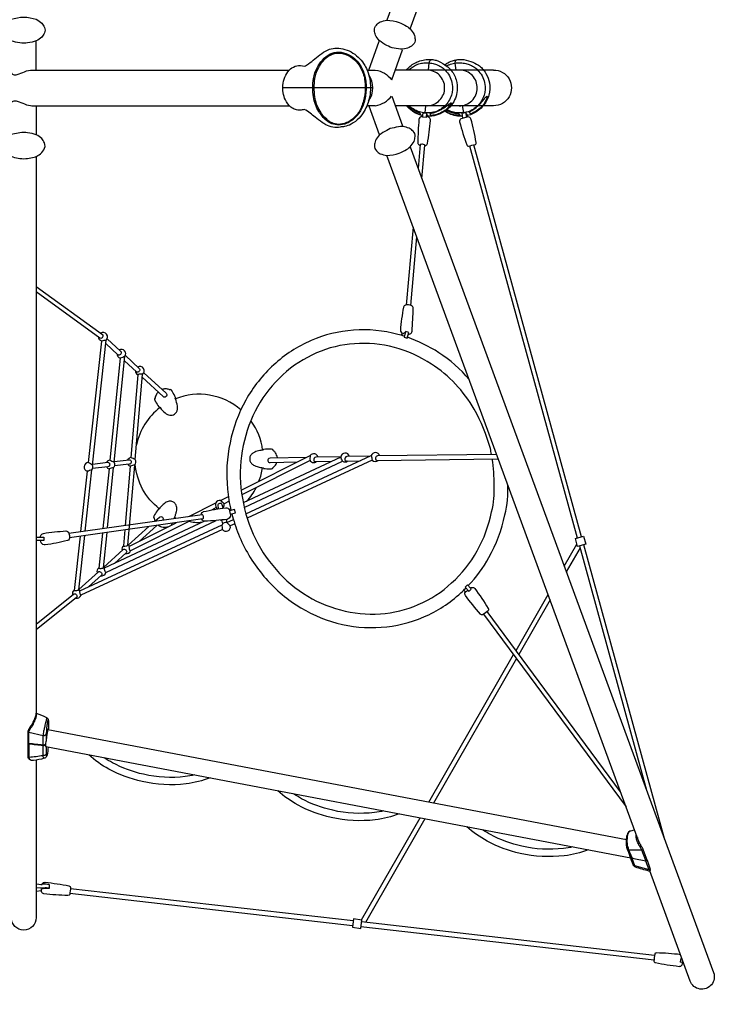
# Model space of a CAD drawing. Extents: x -7326 to 2934, y -5125 to 5794.
# Drawn here: x -1694 to 782, y -3264 to 243 of the extents above; entities that cross this region are included whole.
import ezdxf

# ---------------------------------------------------------------- set-up
doc = ezdxf.new("R2010")
doc.units = 0
doc.header["$LTSCALE"] = 500
doc.header["$MEASUREMENT"] = 0
doc.layers.get('0').update_dxf_attribs({"linetype": 'CONTINUOUS'})
doc.layers.get('Defpoints').update_dxf_attribs({"linetype": 'CONTINUOUS'})
doc.layers.add('PW_DIMS_ASTM', color=30, linetype='CONTINUOUS')
doc.layers.add('PW_SITE', color=7, linetype='CONTINUOUS')
doc.styles.get("Standard").update_dxf_attribs({"font": 'tahoma.ttf', "width": 0.9})
doc.dimstyles.new('PW_Metric', dxfattribs={"dimtxt": 175, "dimasz": 120, "dimexe": 50, "dimexo": 100, "dimgap": 80, "dimtad": 0, "dimtih": 1, "dimtoh": 1, "dimlfac": 0.001, "dimrnd": 0.01, "dimzin": 0, "dimtxsty": 'Standard', "dimblk": 'DOT', "dimcen": 0.09, "dimse1": 1, "dimse2": 1, "dimadec": 0, "dimazin": 0, "dimtfac": 1, "dimtofl": 0, "dimtmove": 0, "dimatfit": 3, "dimfxl": 1, "dimtolj": 1, "dimtzin": 0, "dimarcsym": 0})

# ---------------------------------------------------------------- blocks, each defined once
blk = doc.blocks.new('_Dot')
at = {"color": 0, "linetype": 'ByBlock', "lineweight": -2}
blk.add_line((-0.5, 0), (-1, 0), dxfattribs=at)
at = {"color": 0, "linetype": 'ByBlock', "const_width": 0.5}
blk.add_lwpolyline([(-0.25, 0, 1), (0.25, 0, 1)], format="xyb", close=True, dxfattribs=at)
blk = doc.blocks.new('*D11')
at = {"layer": 'Defpoints', "color": 0, "transparency": 16777216}
for p in [(-1499.6, 5069.6), (-6930.7, -5065), (-1499.6, -5065)]:
    blk.add_point(p, dxfattribs=at)
at = {"layer": 'PW_DIMS_ASTM', "color": 0, "lineweight": -2, "transparency": 16777216}
for p, q in [((-6930.7, 4949.6), (-6930.7, 193.4)), ((-6930.7, -4945), (-6930.7, -188.8))]:
    blk.add_line(p, q, dxfattribs=at)
at = {"layer": 'PW_DIMS_ASTM', "color": 0, "lineweight": -2, "transparency": 16777216, "xscale": 120, "yscale": 120, "zscale": 120}
for p, rotation in [((-6930.7, 5069.6), 90), ((-6930.7, -5065), 270)]:
    blk.add_blockref('_Dot', p, dxfattribs=dict(at, rotation=rotation))
at = {"layer": 'PW_DIMS_ASTM', "color": 0, "transparency": 16777216, "insert": (-6930.7, 2.3), "char_height": 175, "attachment_point": 5}
blk.add_mtext('\\A1;10,13M', dxfattribs=at)

msp = doc.modelspace()

# ---------------------------------------------------------------- linework, layer by layer
at = {"layer": 'PW_SITE', "linetype": 'Continuous'}
for p, q in [((-1634.862, 63.5, 0.104), (-1634.862, 165.537, 0.104)), ((-449.935, 63.629, 0.104), (-412.53, 166.401, 0.104)), ((-367.843, 29.069, 0.104), (-329.025, 135.721, 0.104)), ((-456.043, 63.629, 0.104), (-426.515, 63.629, 0.104)), ((-435.366, 0.002, 0.104), (-756.103, 0.002, 0.104)), ((-367.843, -29.069, 0.104), (-329.025, -135.721, 0.104)), ((-1634.862, -63.5, 0.104), (-1634.862, -165.537, 0.104)), ((-456.043, -63.371, 0.104), (-426.515, -63.371, 0.104)), ((-449.935, -63.629, 0.104), (-412.53, -166.401, 0.104))]:
    msp.add_line(p, q, dxfattribs=at)
at = {"layer": 'PW_SITE'}
for points in [[(-301.974, 210.156), (778.892, 3151.021, 1.00007855), (695.443, 3181.684), (551.254, 2789.368)], [(-315.129, 63.506, -0.05002873), (-302.828, 76.492, -0.05001321), (-285.778, 88.221, -0.0485074), (-267.509, 96.08, -0.05001957), (-245.016, 101.226, -0.0380127), (-229.006, 101.369, 0.09757641), (-225.135, 101.025, -0.04328845), (-209.758, 98.128, -0.07360948), (-178.761, 82.638, -0.05509573), (-159.025, 65.837, -0.11817146), (-138.725, 28.993, -0.098966), (-134.812, -9.105, -0.1582773), (-155.162, -61.129, -0.08955024), (-182.624, -85.766, -0.07129243), (-209.836, -97.632, -0.0760469), (-239.98, -101.22, -0.00001838), (-239.991, -101.219, -0.00001838)], [(-307.033, 63.482, -0.0373503), (-294.426, 74.066, -0.0488972), (-279.04, 82.574, -0.05439649), (-262.241, 87.785, -0.04862751), (-245.336, 89.486, -0.03501285), (-224.611, 87.601, -0.05939625), (-208.16, 83.058, -0.04480687), (-192.105, 74.846, -0.05652495), (-177.955, 63.623, -0.04411739), (-162.291, 42.744, -0.06297432), (-153.207, 18.573, -0.07742911), (-151.535, -8.099, -0.04715313), (-154.796, -25.631, -0.07215479), (-165.038, -47.963, -0.06328501), (-176.578, -62.772, -0.04680894), (-190.038, -74.064, -0.04438082), (-205.708, -82.631, -0.07307793), (-231.9, -88.964, -0.08016657), (-268.705, -85.844, -0.06986876), (-291.951, -74.943, -0.05610264), (-306.176, -63.604, 2.76245187)], [(-237.048, 63.503), (-234.786, 88.877, -0.06253032), (-231.869, 95.88, -0.09282667), (-228.878, 99.363, -0.08345579), (-226.875, 101.001, -125.16754589)], [(-178.739, 82.622, -0.06659894), (-155.721, 95.165, -0.02885114), (-139.645, 99.627, 0.10026815), (-135.892, 100.315, -0.0396213), (-120.138, 101.597, -0.06976326), (-85.717, 93.964, -0.06290585), (-58.822, 80.812, -0.06928574), (-45.248, 68.972, -0.05669012), (-32.366, 51.349, -0.08308076), (-19.795, 17.856, -0.11568194), (-21.834, -26.141, -0.10568328), (-41.877, -63.571, -0.10811051), (-78.024, -91.564, -0.04820026), (-97.598, -98.45, -0.04820026)], [(-172.174, 77.838, -0.02927268), (-162.756, 82.574, -0.03687338), (-144.249, 87.585, -0.02938494), (-129.052, 89.486, -0.03501285), (-108.327, 87.601, -0.05939625), (-91.875, 83.058, -0.04480687), (-75.821, 74.846, -0.05652495), (-61.67, 63.623, -0.04411739), (-46.007, 42.744, -0.06297432), (-36.923, 18.573, -0.07742911), (-35.251, -8.099, -0.04715313), (-38.512, -25.631, -0.07215479), (-48.753, -47.963, -0.06328501), (-60.294, -62.772, -0.04680894), (-73.754, -74.064, -0.04438082), (-89.423, -82.631, -0.07307793), (-115.616, -88.964, -0.08016657), (-152.421, -85.844, -0.05579177), (-171.253, -77.649, -0.05579177)], [(-137.998, 63.515), (-142.19, 87.939, -0.05335071), (-141.039, 94.621, -0.06181799), (-139.167, 98.032, 0.00399831), (-137.747, 99.786, -4.87432293)], [(-241.034, -63.586, 0.10168185), (-211.957, -55.9, 0.07152184), (-192.75, -39.56, 0.06096727), (-181.436, -17.352, 0.05806009), (-179.339, 6.496, 0.08308054), (-186.614, 30.233, 0.06705384), (-202.68, 49.632, 0.06953079), (-224.908, 61.199, 0.05462585), (-238.838, 63.501, -6.21443129)], [(-127.4, -63.601, 0.1084316), (-103.319, -59.254, 0.07252751), (-82.44, -45.801, 0.09245188), (-68.173, -25.045, 0.07866389), (-63.045, -0.715, 0.07580233), (-67.278, 22.936, 0.08227265), (-80.528, 43.888, 0.08011129), (-101.165, 58.443, 0.01508503), (-113.124, 62.277, 0.00815463), (-123.566, 63.513, 0.93826129)], [(-257.337, -99.125, -0.00000261), (-257.339, -99.125, -0.03999702), (-271.822, -95.099, -0.05793893), (-294.371, -83.244, -0.06307221), (-315.152, -63.597)], [(-309.794, -63.61, 0.000051), (-301.825, -69.921, 0.03416319), (-286.775, -79.807, 0.03893726), (-269.582, -87.809, -0.14591033), (-267.905, -89.036, 0.05729562), (-265.814, -94.953, 0.07541636), (-266.551, -94.501, -0.03435875), (-274.809, -91.906, -0.03479711), (-290.349, -84.004, -0.05626709), (-304.803, -73.145, -0.04022141), (-314.27, -63.6, -0.59905788)], [(-257.561, -101.12, 0.08807993), (-264.17, -103.108, 0.10498539), (-267.599, -105.864, 0.10572476), (-271.055, -112.603, 0.01755692), (-275.033, -195.501, 0.05311715), (-273.872, -199.638, 0.17313978), (-270.323, -202.931, 0.09019741), (-266.267, -204.645, -28.28277877)], [(-250.445, -206.052, 0.10286097), (-246.208, -204.963, 0.00529856), (-243.046, -203.39, 0.08855936), (-240.383, -198.4, 0.01897812), (-229.418, -116.093, 0.01703111), (-230.902, -110.368, 0.08428563), (-234.671, -105.649, 0.15303101), (-244.153, -101.933, 0.06108781), (-245.328, -105.022, 5.2578988)], [(-240.176, -102.825), (-239.861, -100.084, -0.1186902), (-243.374, -90.657, 0.08860268), (-243.699, -90.535, 17.15558465)], [(-115.212, -101.022, -0.00006584), (-115.232, -101.023, -0.06655953), (-139.173, -99.67, -0.06368451), (-163.285, -91.892, -0.03861434), (-178.448, -83.03)], [(-174.054, -79.873, 0.00559459), (-165.505, -83.399, 0.02914702), (-148.489, -88.858, 0.0408881), (-129.718, -92.105, -0.16099849), (-127.846, -92.866, 0.07020991), (-123.257, -99.824, 0.14739688), (-125.025, -98.758, -0.03772928), (-142.132, -97.067, -0.04862081), (-159.215, -92.243, -0.05264751), (-177.773, -82.575, 7.61616445)], [(-97.04, -103.161), (-97.776, -96.95, -0.08677388), (-103.805, -87.767, 0.23543549), (-104.096, -87.748, 10.7180505)], [(-301.974, -210.156), (778.892, -3151.021, -1.00007855), (695.443, -3181.684), (551.254, -2789.368)], [(-260.658, -322.57), (-250.245, -203.754, 0.33294389), (-251.55, -202.518, 0.12220011), (-264.311, -201.283, 0.20881114), (-266.042, -202.234), (-273.524, -287.562)], [(-1634.672, -2394.712), (-1634.672, -2955.366, -1), (-1723.577, -2955.366), (-1723.577, -244.365)], [(-1634.536, -707.476), (-1399.073, -878.361, -0.24460018), (-1396.927, -882.657, -0.09825526), (-1398.054, -887.879, -0.19527535), (-1401.858, -891.618, -0.13859489), (-1406.55, -892.163, -0.02589011), (-1408.495, -891.086), (-1634.661, -726.997)], [(-308.963, -878.476, 0.12380701), (-302.331, -876.474, 0.15291167), (-297.929, -872.402, 0.00729153), (-295.406, -866.965, 0.01699789), (-291.544, -784.093, 0.01836011), (-292.704, -779.957, 0.1688101), (-298.085, -775.658, 0.13016652), (-318.554, -773.919, 0.04185006), (-323.548, -776.197, 0.08052093), (-326.211, -781.207, 0.02091762), (-337.058, -863.522, 0.12315446), (-334.66, -870.685, 0.14709954), (-328.847, -875.76, 0.21465861), (-318.742, -868.449, -13.45278818)], [(-1385.299, -898.784, 0.91324562), (-1404.817, -874.191, 1.44742526)], [(-323.157, -884.791, 0.01187032), (-346.073, -878.075, 0.08390233), (-504.267, -863.126, 0.0846833), (-655.09, -900.081, 0.08691618), (-788.468, -986.812, 0.07892434), (-887.993, -1112.095, 0.07579503), (-944.056, -1264.161, 0.07751785), (-953.127, -1428.933, 0.03318684), (-940.748, -1504.842, 0.03318684)], [(-1434.359, -1343.731), (-1385.288, -898.668, 0.02481353), (-1401.643, -902.163), (-1449.345, -1334.868)], [(-1401.655, -902.257, -0.30778169), (-1411.959, -888.574, -22.44467962)], [(-1381.777, -893.744), (-1334.062, -937.888, -0.1744639), (-1331.862, -942.125, -0.18072566), (-1333.05, -947.331, -0.11167702), (-1336.913, -951.051, -0.18312859), (-1341.638, -951.642, -0.08907281), (-1343.633, -950.622), (-1386.63, -910.862)], [(-73.566, -1144.921, 0.11760818), (-226.568, -983.795, 0.08000403), (-358.544, -924.696, 0.08392889), (-500.783, -911.26, 0.08480031), (-636.021, -944.415, 0.08712332), (-755.715, -1022.256, 0.07890794), (-845.854, -1135.619, 0.07577662), (-896.814, -1274.024, 0.07767012), (-905.096, -1424.234, 0.07194832), (-869.09, -1572.164, 0.07703956), (-792.12, -1701.942, 0.07968234), (-682.406, -1800.881, 0.08272124), (-550.818, -1859.732, 0.08290516), (-408.384, -1873.395, 0.08661642), (-273.091, -1840.305, 0.08845989), (-154.493, -1763.468, 0.08227121), (-63.577, -1649.383, 0.07902638), (-11.837, -1509.955, 0.07874611), (-2.798, -1415.954, 0.07874611)], [(-92.08, -1038.984, 0.07833423), (-200.372, -943.262, 0.06187487), (-311.698, -888.599, 0.06187487)], [(-1356.901, -1333.897), (-1318.412, -956.132, -0.08295246), (-1335.045, -962.743), (-1372.098, -1326.437)], [(-1317.065, -953.615), (-1267.935, -999.087, -0.17371676), (-1265.727, -1003.328, -0.17263224), (-1266.816, -1008.547, -0.12331727), (-1270.651, -1012.322, -0.20550294), (-1275.42, -1012.931, -0.09891557), (-1277.474, -1011.873), (-1320.074, -972.438)], [(-1251.071, -1014.691), (-1172.22, -1087.651, -0.1531055), (-1169.527, -1092.352, -0.19663186), (-1170.454, -1097.697, -0.16048007), (-1174.761, -1101.269, -0.19198227), (-1180.124, -1101.242, -0.08533026), (-1182.43, -1099.812), (-1257.047, -1030.771)], [(-1256.185, -1020.552, 0.10945071), (-1257.658, -1019.785, 0.10487446), (-1270.634, -1021.055, 0.09429362), (-1272.232, -1021.918)], [(-1200.358, -1083.235, 0.07052345), (-1207.839, -1094.159, 0.04498376), (-1210.285, -1101.974, -0.07329414), (-1211.379, -1106.055, 0.37797518), (-1213.232, -1108.775, 0.06974669), (-1210.543, -1115.655, -0.02621696), (-1209.791, -1116.992, 0.03196492), (-1197.716, -1136.282, 0.29634342), (-1195.334, -1137.003, -0.06409823), (-1193.512, -1138.65, 0.06653148), (-1175.051, -1158.141, 0.13593356), (-1158.371, -1165.916, 0.08091478), (-1150.725, -1165.819, 0.21483908), (-1135.212, -1155.197, 0.1649746), (-1131.534, -1133.745, 0.06827962), (-1138.74, -1107.795, -0.07070893), (-1139.281, -1105.209, 0.30010745), (-1138.676, -1102.799, 0.02494975), (-1149.04, -1082.513, 0.00113156), (-1149.798, -1081.193, 0.06660757), (-1154.163, -1075.509, 0.40886299), (-1157.611, -1075.554, -0.08397148), (-1161.142, -1074.586, 0.10903123), (-1173.983, -1072.306, 0.05251405), (-1186.801, -1074.136, 0.43588771)], [(-905.696, -1147.143, 0.28258505), (-1138.733, -1107.792, 2.46472641)], [(-1193.526, -1138.656, 0.18066882), (-1277.451, -1271.885, 6.80420342)], [(-12.334, -1305.678, 0.0086838), (-16.405, -1285.117, 0.05468417), (-73.566, -1144.921)], [(-827.806, -1290.349, 0.12947603), (-869.183, -1186.726, -11.59500043)], [(-775.163, -1318.159), (-775.201, -1316.366, 0.08699323), (-782.15, -1300.206, 0.08699574), (-789.031, -1293.039, -0.07980609), (-790.69, -1291.193, -0.00418545), (-790.685, -1290.337, 0.09369629), (-790.846, -1289.512, 0.100077), (-791.341, -1288.739, 0.10776357), (-792.118, -1288.227, 0.03675036), (-792.846, -1288.01, 0.05877618), (-799.427, -1287.108, 0.00280396), (-800.947, -1287.089, 0.02251364), (-823.725, -1287.907, 0.31506808), (-825.518, -1289.603, -0.0716426), (-827.8, -1290.354, 0.00803585), (-833.913, -1291.237, 0.00803585), (-842.967, -1293, 0.07057551), (-860.425, -1299.772, 0.08987254), (-869.04, -1307.189, 0.12586487), (-873.733, -1317.644, 0.07992833), (-873.793, -1325.306, 0.12406434), (-869.238, -1335.863, 0.09407191), (-860.693, -1343.403, 0.0636349), (-843.359, -1350.406, 0.00771668), (-836.094, -1352.018, 0.00771668), (-828.454, -1353.241, -0.08309428), (-826.012, -1354.047, 0.30111639), (-824.236, -1355.772, 0.0225713), (-801.489, -1356.938, -0.00107958), (-799.962, -1356.945, 0.06133053), (-793.384, -1356.142, 0.45025858), (-791.166, -1352.995, -0.0577282), (-789.495, -1351.137, 0.11812229), (-780.192, -1340.413, 0.03681517), (-777.273, -1334.078, -1.93926068)], [(-1356.901, -1333.897, -0.0636207), (-1372.098, -1326.437, 2.99374325)], [(-1356.597, -1330.977), (-1302.932, -1324.416, -0.17966959), (-1298.817, -1325.974, -0.16438388), (-1296.316, -1330.045, -0.16423926), (-1296.369, -1334.938, -0.16483564), (-1298.888, -1338.838, -0.16923416), (-1303.103, -1340.311), (-1355.317, -1346.697)], [(-1281.874, -1324.12, 0.00223026), (-1297.208, -1317.098, 2.57880394)], [(-904.197, -1432.908), (-658.021, -1309.469, 0.08310453), (-658.981, -1327.698), (-902.062, -1449.586)], [(-893.626, -1494.409), (-542.802, -1329.486, -0.09253525), (-549.284, -1314.993), (-897.079, -1478.49)], [(-887.804, -1517.119), (-441.056, -1309.971, -0.0116564), (-437.69, -1325.908), (-883.245, -1532.504)], [(-671.286, -1316.121), (-801.339, -1318.674, 0.24768917), (-808.235, -1322.488, 0.21294547), (-809.134, -1328.044, 0.13301946), (-806.424, -1332.735, 0.22472409), (-801.308, -1334.548), (-704.235, -1332.642)], [(-549.123, -1313.738), (-638.527, -1315.472, 0.27815485), (-644.583, -1319.482, 0.13858899), (-645.838, -1324.843, 0.27850295), (-642.512, -1330.878, 0.14824861), (-640.33, -1331.388), (-581.753, -1330.254)], [(-444.934, -1311.768), (-527.403, -1313.329, 0.27730284), (-533.719, -1317.288, 0.21028106), (-534.627, -1325.224, 0.20850952), (-531.717, -1328.747, 0.10999199), (-529.464, -1329.235), (-480.631, -1328.319)], [(5.84, -1305.427), (-418.646, -1311.293, 0.35543919), (-425.796, -1317.932, 0.22535397), (-424.383, -1325.366, 0.21864567), (-420.536, -1327.195), (11.673, -1321.165)], [(-2.798, -1415.954, 0.03930895), (-9.708, -1321.463, 0.03930895)], [(-1436.2, -1360.433, -0.04883031), (-1452.757, -1365.817, 2.26579517)], [(-1434.359, -1343.731, 0.06215957), (-1449.345, -1334.868, -24.0446183)], [(-1433.966, -1340.428), (-1379.415, -1333.781, -0.1815818), (-1375.433, -1335.364, -0.13576344), (-1373.028, -1339.398, -0.15910558), (-1373.071, -1344.338, -0.16597346), (-1375.577, -1348.193, -0.18673268), (-1379.538, -1349.654), (-1433.889, -1356.31)], [(-1358.835, -1352.874, 0.07495697), (-1375.223, -1357.116, 0.64720479)], [(-1319.001, -1574.663), (-1323.818, -1631.598, 0.34226521), (-1322.369, -1632.566, 0.02297641), (-1318.394, -1632.434, 0.04899417), (-1311.252, -1630.83, 0.18474862), (-1307.676, -1629.022), (-1283.508, -1343.431)], [(-1283.508, -1343.431, 0.00043134), (-1299.804, -1347.777, -431.58556361)], [(-1196.17, -1499.211, -0.20956159), (-1281.694, -1340.91, -58.09934212)], [(-841.121, -1401.269, 0.06961036), (-828.465, -1353.226, 24.75428789)], [(-884.97, -1472.795, 0.08866654), (-851.47, -1424.222, -4.87957374)], [(-95.184, -1773.04, 0.06307242), (-21.479, -1672.98, 0.07833883), (35.223, -1520.724, 0.07777232), (45.371, -1412.997)], [(-1142.282, -1533.883, 0.13001223), (-1142.52, -1533.573, -0.06148969), (-1142.442, -1532.726, -0.03401272), (-1142.033, -1531.239, 0.02639406), (-1137.852, -1520.148, 0.02984399), (-1134.974, -1509.384, 0.05468764), (-1133.863, -1498.266, 0.05175798), (-1134.804, -1490.718, 0.07838742), (-1137.76, -1483.62, 0.13258455), (-1145.902, -1475.555, 0.12204469), (-1156.89, -1472.399, 0.13392846), (-1171.57, -1476.258, 0.07295125), (-1186.212, -1487.628, 0.03148291), (-1196.172, -1499.217, -0.0779604), (-1198.085, -1500.924, 0.09418138), (-1198.946, -1500.83, 0.07487227), (-1199.773, -1501.066, 0.1371121), (-1200.472, -1501.601, 0.02275471), (-1212.858, -1520.705, 0.03081359), (-1215.166, -1525.16, 0.00924022), (-1216.361, -1528.67, 0.29213021), (-1215.649, -1530.97, 0.04464946), (-1214.6, -1531.625, -0.06046504), (-1213.875, -1533.751, 0.02628706), (-1212.802, -1539.398, 0.00909988), (-1211.384, -1543.186, -1.14197969)], [(-965.548, -1481.42, 0.03147941), (-978.139, -1469.984, -18.57719691)], [(-1046.435, -1520.404, -0.09836003), (-1043.692, -1512.544, -0.04116452), (-1038.432, -1509.51, -0.01877283), (-959.357, -1495.535, -0.02484664), (-951.728, -1497.41, -0.06609468), (-946.697, -1502.232, -0.05996668), (-944.671, -1505.793, 1.60380891)], [(-993.177, -1495.274, -0.04004351), (-994.81, -1478.343, -47.56283413)], [(-968.818, -1496.89), (-972.129, -1485.295, 0.18180225), (-974.985, -1481.441, 0.16268499), (-979.605, -1480.008, 0.16438626), (-984.261, -1481.537, 0.16167234), (-987.147, -1485.473, 0.1654627), (-987.156, -1490.341), (-984.586, -1499.333)], [(-1518.257, -1586.714), (-1042.916, -1519.91, -0.22982901), (-1041.095, -1521.697, -0.1765585), (-1039.874, -1534.403, -0.33049916), (-1041.348, -1535.647), (-1516.103, -1602.361)], [(-1035.594, -1543.606), (-1392.416, -1711.346, 0.13395798), (-1392.325, -1714.946, 0.08710004), (-1390.461, -1721.877, 0.08426357), (-1387.786, -1726.264, 0.21646398), (-1387.168, -1726.424), (-993.009, -1541.129)], [(-1086.287, -1541.962), (-1299.232, -1648.739, -0.33201551), (-1300.709, -1647.788, -0.04468741), (-1301.971, -1643.984, -0.01568674), (-1302.822, -1638.745, -0.00895754), (-1303.058, -1634.595, -0.1832416), (-1302.505, -1632.629), (-1135.469, -1548.873)], [(-1211.911, -1543.66), (-1195.444, -1528.884, -0.19489368), (-1190.388, -1527.059, -0.15902574), (-1185.27, -1528.95, -0.18721568), (-1182.447, -1533.755, -0.17549547), (-1183.459, -1539.124), (-1183.961, -1539.732)], [(-942.102, -1518.242, -0.08567758), (-942.858, -1525.688, -0.08534649), (-946.925, -1533.069, -0.04500901), (-953.819, -1536.963, -0.01805452), (-1033.87, -1543.986, -0.02856778), (-1039.689, -1542.453, -0.09737408), (-1044.191, -1536.052, 4.37979142)], [(-972.38, -1541.94, -0.10190206), (-977.82, -1539.68, 6.16598752)], [(-937.749, -1517.153, 0.03315003), (-913.865, -1590.172, 0.07691428), (-829.538, -1732.421, 0.07942259), (-708.861, -1841.244, 0.08251616), (-563.144, -1906.392, 0.0828007), (-405.084, -1921.542, 0.08638876), (-254.05, -1884.652, 0.08802996), (-121.861, -1799.025, 0.01266128), (-103.708, -1781.774)], [(-971.029, -1573.208), (-1475.375, -1807.064, -0.32693603), (-1476.645, -1805.978, -0.00552074), (-1477.963, -1802.231, -0.02053513), (-1479.014, -1797.305, 0.01341701), (-1479.453, -1793.151, -0.07695191), (-1479.024, -1791.255), (-972.266, -1556.282)], [(-1166.203, -1564.286, -0.07541019), (-1173.392, -1565.83, -0.09225928), (-1190.9, -1563.758, -0.03144029), (-1200.669, -1558.035, -15.91519646)], [(-1149.713, -1550.879, -0.01140467), (-1153.882, -1558.105, -7.38320269)], [(-1045.13, -1548.088, -0.08380951), (-1092.524, -1545.097, -16.7948344)], [(-971.029, -1573.208, 0.01935659), (-972.266, -1556.282, -0.32904677)], [(-943.024, -1560.222, -0.00386715), (-955.144, -1548.343, 14.59282637)], [(-1620.273, -1600.214, -0.11653425), (-1618.385, -1594.395, -0.20622516), (-1609.236, -1586.865, -0.01985676), (-1528.82, -1578.411, -0.05624517), (-1523.046, -1579.872, -0.12014197), (-1518.204, -1586.821, -0.09863245), (-1515.97, -1601.685, -0.09608319), (-1517.497, -1607.317, -0.30334396), (-1523.766, -1612.89, -0.02113631), (-1603.057, -1628.199, -0.03139945), (-1610.702, -1626.444, -0.21009064), (-1619.471, -1612.92, -1.075546)], [(-1478.248, -1597.041), (-1499.508, -1789.897, 0.14332822), (-1496.334, -1790.718, 0.05244907), (-1490.104, -1790.132, 0.02800863), (-1484.985, -1789.118, 0.01929933), (-1483.366, -1788.227), (-1462.036, -1594.763)], [(-1398.525, -1585.838), (-1411.219, -1710.432, 0.23720711), (-1409.779, -1711.381, 0.02762478), (-1405.843, -1711.7, 0.01929638), (-1400.875, -1711.294, 0.03286164), (-1396.785, -1710.399, 0.21035368), (-1395.169, -1709.484), (-1382.339, -1583.564)], [(-1395.014, -1707.96), (-1324.58, -1644.716, -0.24562654), (-1320.329, -1643.631, -0.09991875), (-1315.572, -1645.818, -0.16064335), (-1312.454, -1650.166, -0.15261285), (-1312.451, -1654.652, -0.17950854), (-1313.701, -1656.27), (-1355.938, -1694.199)], [(-1483.232, -1787.025), (-1413.269, -1724.35, -0.2459298), (-1409.055, -1723.282, -0.10029606), (-1404.297, -1725.487, -0.16209677), (-1401.222, -1729.835, -0.15121302), (-1401.25, -1734.378, -0.1752104), (-1402.476, -1735.98), (-1448.248, -1776.987)], [(-1634.673, -1909.835), (-1501.537, -1803.137, -0.21607842), (-1497.47, -1802.098, -0.14252667), (-1492.845, -1804.382, -0.11141418), (-1489.791, -1808.781, -0.19120603), (-1489.758, -1813.36, -0.11987577), (-1490.837, -1814.907), (-1634.675, -1930.182)], [(-1592.096, -2348.291, -0.03375897), (-1596.288, -2376.364, -0.05815695), (-1598.07, -2381.586, -0.06090709), (-1600.324, -2384.893, -0.10371898), (-1604.341, -2387.674, -0.05049768), (-1606.108, -2388.241, -0.03261757), (-1644.889, -2396.336, -0.07867818), (-1651.402, -2395.598, -0.0442866), (-1656.063, -2393.942, -0.07214035), (-1660.162, -2391.375, -0.13592286), (-1663.156, -2386.682, -0.07352938), (-1663.622, -2382.48, -0.00166736), (-1663.664, -2335.172, -0.20120281), (-1663.373, -2334.098, -0.09605877), (-1663.664, -2333.135, -0.00166736), (-1663.579, -2292.901, -0.06068414), (-1662.51, -2288.232, -0.0565842), (-1659.366, -2282.197, 0.01075437), (-1651.207, -2269.655, 0.01610092), (-1645.7, -2259.926, 0.07409091), (-1634.692, -2233.188), (-1634.692, -2227.07, -0.0223765), (-1598.535, -2242.554, -0.1173793), (-1594.592, -2245.642, -0.08594099), (-1592.65, -2248.918, -0.07641785), (-1591.384, -2254.513, -0.01929467), (-1591.179, -2258.242, -0.00027898), (-1591.189, -2282.922, -0.09881072), (-1591.347, -2283.713, 0.02758707), (-1592.118, -2286.881, -0.06952908)], [(-1661.018, -2335.356), (-1661.117, -2295.486, -0.06415874), (-1660.141, -2291.125, -0.04359239), (-1657.982, -2286.539, -0.02934389), (-1655.141, -2282.061, 0.021823), (-1649.512, -2274.201, 0.01172766), (-1644.988, -2266.418), (-1642.981, -2261.559, 0.00895324), (-1640.169, -2255.819, 0.08006844), (-1636.384, -2246.765, 0.03793603), (-1634.424, -2239.908, 0.04116732), (-1633.844, -2235.029, 0.10139898), (-1634.692, -2229.249, 3.06009258)], [(-1610.325, -2341.199), (-1609.389, -2307.534, -0.00453421), (-1608.396, -2299.428, -0.01026414), (-1607.033, -2290.3, -0.01033358), (-1605.786, -2283.914, -0.00748145), (-1604.202, -2277.151, 0.00279171), (-1602.502, -2270.269, 0.00910248), (-1600.485, -2260.887, -0.05891918), (-1598.471, -2253.516, -0.00611121), (-1597.397, -2247.904, 0.02295505), (-1597.104, -2244.831, 0.05775919), (-1597.162, -2243.303, 0.71750307)], [(-1591.317, -2255.368, 0.20657669), (-1591.955, -2253.603, 0.45878008), (-1593.289, -2253.805, 0.05241774), (-1594.748, -2259.189, 0.02727958), (-1597.017, -2274.054, 0.00997857), (-1598.214, -2285.598, 0.01263183), (-1598.823, -2298.142), (-1598.974, -2322.921)], [(-1663.579, -2292.901, 0.09074902), (-1663.344, -2294.091, 0.14095351), (-1662.157, -2295.143, 0.06900074), (-1661.117, -2295.486), (-1609.389, -2307.534, 0.05090469), (-1606.443, -2307.131, 0.05761086), (-1603.611, -2306.089, 0.06837856), (-1601.254, -2304.473, 0.14202095), (-1598.838, -2300.581, -1.47076585)], [(-1591.347, -2283.713, 0.08605655), (-1591.336, -2283.065, 0.14306348), (-1591.628, -2282.561, 0.26751933), (-1591.903, -2282.507, 0.06399731), (-1593.024, -2284.598, 0.02231437), (-1594.363, -2289.588, 0.01739506), (-1596.682, -2302.724, 0.00867782), (-1598.257, -2315.476, -0.04081248), (-1599.641, -2326.635, -0.0033579), (-1600.273, -2329.466, 0.06184476), (-1601.888, -2338.874, -0.11362955), (-1602.238, -2339.729, -0.17336107), (-1601.875, -2340.579, 0.18540757), (-1599.219, -2348.764, 0.59423698), (-1597.448, -2348.577, 0.03117682), (-1596.967, -2347.365, -33.11027156)], [(-1601.888, -2338.772, -0.18376295), (-1602.282, -2339.386, -0.07331417), (-1604.109, -2340.378, -0.04162532), (-1606.059, -2340.963, -0.03881417), (-1608.162, -2341.24, -0.03696663), (-1610.325, -2341.199, -0.00600673), (-1661.02, -2335.356, -0.0727668), (-1662.127, -2335.008, -0.10632247), (-1663.182, -2334.197, -0.13784698), (-1663.664, -2333.135, -5.0139267)], [(-1601.888, -2340.809, -0.18376295), (-1602.282, -2341.424, -0.07331417), (-1604.109, -2342.416, -0.04162532), (-1606.059, -2343, -0.03881417), (-1608.162, -2343.278, -0.03696663), (-1610.325, -2343.236, -0.00600673), (-1661.02, -2337.393, -0.0727668), (-1662.127, -2337.046, -0.10632247), (-1663.182, -2336.235, -0.13784698), (-1663.664, -2335.172, -5.0139267)], [(-1602.238, -2339.729, -0.02882976), (-1603.425, -2340.418, -0.0672413), (-1606.357, -2341.391, -0.07267179), (-1610.411, -2341.564, -0.00638537), (-1660.801, -2335.756, -0.23360176), (-1663.373, -2334.098, -1.33297952)], [(-1661.02, -2337.393), (-1660.664, -2385.377, 0.11324886), (-1659.601, -2389.856, 0.15597924), (-1653.079, -2395.108, 0.15597924)], [(-1606.108, -2388.241, -0.34945819), (-1607.637, -2387.463, -0.08969437), (-1609.653, -2382.811, -0.01932798), (-1610.338, -2378.491), (-1610.325, -2343.236)], [(-1598.995, -2348.997), (-1598.979, -2374.373, 0.06799599), (-1598.359, -2378.673, 0.6923226), (-1597.439, -2378.913, 0.05824139), (-1596.369, -2376.723, 0.05824139)], [(-1598.98, -2372.404, -0.13004178), (-1601.958, -2376.227, -0.06494661), (-1604.502, -2377.684, -0.03797833), (-1606.421, -2378.316, -0.03489535), (-1608.389, -2378.661, 0.01017131), (-1610.297, -2378.811, -0.01400138), (-1660.664, -2385.377, -0.11588026), (-1662.202, -2385.014, -0.22234078), (-1663.628, -2383.348, -1.2443502)], [(-1014.786, -2458.081, -0.06039457), (-1100.445, -2479.146, -0.08637445), (-1257.612, -2470.722, -0.06937606), (-1375.503, -2426.852, -0.06006833), (-1447.723, -2375.747, -0.06006833)], [(-1070.321, -2447.52, -0.02478681), (-1103.561, -2453.229, -0.0864233), (-1251.87, -2445.258, -0.06943026), (-1363.096, -2403.886, -0.02464694), (-1392.03, -2386.339, -0.02464694)], [(-341.121, -2586.195, -0.06034749), (-426.717, -2607.235, -0.08637445), (-583.883, -2598.811, -0.06937606), (-701.774, -2554.941, -0.0600215), (-773.943, -2503.883, -0.0600215)], [(-396.681, -2575.629, -0.0247202), (-429.832, -2581.319, -0.0864233), (-578.141, -2573.347, -0.06943026), (-689.367, -2531.975, -0.02458076), (-718.226, -2514.479, -0.02458076)], [(332.544, -2714.309, -0.06030063), (247.012, -2735.325, -0.08637445), (89.846, -2726.901, -0.06937606), (-28.045, -2683.031, -0.0599749), (-100.164, -2632.019, -0.0599749)], [(276.96, -2703.738, -0.02465388), (243.897, -2709.408, -0.0864233), (95.588, -2701.437, -0.06943026), (-15.638, -2660.065, -0.02451486), (-44.422, -2642.619, -0.02451486)], [(507.365, -2670.032, 0.04540451), (509.79, -2679.245, 0.04275049), (515.964, -2692.592, 0.02087087), (523.164, -2703.937, -0.02171784), (525.72, -2708.309, -0.04222455), (527.421, -2712.273), (541.29, -2750.046, -0.11588998), (541.324, -2750.892, -0.1301954), (541.85, -2751.58), (553.247, -2783.009, -0.03108315), (553.626, -2784.373, -0.0972926), (553.627, -2786.53, -0.07475112), (553.119, -2787.728, -0.07907241), (551.998, -2788.936, -0.05856601), (550.774, -2789.576, -0.12568533), (547.762, -2789.825, -0.01288514), (500.896, -2776.165, -0.06659202), (497.193, -2773.959, -0.0761037), (493.99, -2770.372, -0.05798875), (491.877, -2766.184), (486.58, -2751.74), (482.576, -2740.203, -0.13457098), (482.528, -2739.409, -0.08484143), (482.073, -2738.793, 0.00715614), (471.059, -2709.231, -0.03735169), (469.523, -2703.182, -0.02825225), (468.417, -2693.73, -0.01540575), (468.243, -2682.784, -0.02161323), (468.908, -2674.357, -0.02377544), (470.324, -2666.031, -0.04352653), (472.864, -2657.334, -0.05635441), (475.496, -2652.295, -0.12300632), (481.156, -2647.116, -0.05480314), (484.022, -2645.963), (497.339, -2642.673, -65.48114285)], [(488.713, -2743.069), (477.594, -2714.868, -0.04523708), (475.335, -2708.425, -0.00884723), (472.855, -2699.838, -0.03785431), (471.884, -2690.547, 0.00882311), (471.371, -2681.717, -0.03653883), (471.989, -2673.478, -0.02375865), (472.824, -2666.565, -0.03589669), (475.016, -2657.447, -0.04428018), (477.347, -2651.422, -0.05081043), (479.294, -2648.874, -0.07664213), (482.161, -2646.627, -1.04700225)], [(537.756, -2752.807), (523.601, -2714.893, 0.03675007), (521.389, -2710.246, 0.03399497), (518.166, -2704.571, -0.0126768), (513.235, -2697.254, -0.02207482), (509.016, -2689.314, -0.07210786), (505.768, -2680.159, -0.02519845), (504.019, -2674.009, -0.02340953), (503.066, -2668.469, -0.06147473), (503.062, -2658.245, -22.76671878)], [(527.477, -2712.425, -0.16106389), (526.274, -2714.143, -0.12019564), (524.621, -2714.849, -0.05106708), (523.601, -2714.893), (477.594, -2714.868, -0.065743), (475.038, -2713.899, -0.07700967), (472.862, -2712.247, -0.08273098), (471.398, -2710.104, -0.08273098)], [(482.528, -2739.409, 0.18215691), (488.855, -2743.281, 0.00678661), (537.6, -2752.986, 0.15169531), (539.761, -2752.636, 0.19815452), (541.324, -2750.892, 11.09408349)], [(541.882, -2751.667, -0.08020465), (541.801, -2752.309, -0.21173276), (540.336, -2753.994, -0.18844597), (538.042, -2754.298), (489.3, -2744.677, -0.07046449), (486.358, -2743.651, -0.07102813), (483.928, -2741.923, -0.07230683), (482.576, -2740.203, 0.57831549)], [(500.896, -2776.165, -0.1382335), (499.702, -2775.067, -0.09676941), (498.133, -2771.035), (489.3, -2744.677, 0.10344773)], [(553.419, -2783.549, 0.01013244), (552.589, -2784.603, -0.0880166), (551.607, -2785.339, -0.11888083), (549.93, -2785.74), (498.133, -2771.035, -0.06716695), (495.568, -2770.064, -0.07840429), (493.38, -2768.403, -0.08539431), (491.877, -2766.184, -80.78919004)], [(548.634, -2789.883), (549.794, -2789.481, 0.1562694), (550.257, -2788.725, 0.09355831), (550.315, -2787.469, 0.04642073), (549.93, -2785.74), (538.042, -2754.298, 0.06859442)], [(-1634.663, -2847.914), (-1633.162, -2847.904), (-1618.689, -2849.484), (-1602.901, -2848.861, -0.09112542), (-1587.801, -2851.024, -5.59070743)], [(660.916, -3087.75, 0.02739608), (575.897, -3081.588, 0.12853501), (571.571, -3082.638, 0.1906105), (569.131, -3085.532, -0.00104318), (566.262, -3110.801, 0.19355134), (568.021, -3114.18, 0.12320029), (571.933, -3116.135, 0.01889228), (656.416, -3129.279, 0.2308651), (666.062, -3124.985, 0.01174797), (667.346, -3123.452, -0.004946), (668.23, -3115.742, 0.06418002), (659.739, -3113.104, 4.326902)], [(665.842, -3101.159), (662.339, -3100.771), (659.739, -3113.104, 159.37097905), (659.739, -3113.104, 0.09383152), (659.739, -3113.104, 0.32889863), (659.739, -3113.104), (659.739, -3113.104)]]:
    msp.add_lwpolyline(points, format="xyb", dxfattribs=at)
for points in [[(515.149, 2691.132), (-385.407, 240.851)], [(-248.135, -63.58), (-250.142, -88.898)], [(-110.644, -88.345), (-115.411, -62.745)], [(-114.421, -107.833), (-116.496, -89.949), (-104.111, -87.633), (-102.126, -104.583)], [(-90.183, -206.795), (293.358, -1602.981)], [(308.667, -1598.774), (-74.853, -202.675)], [(-1634.672, -244.376), (-1634.672, -2227.077)], [(515.149, -2691.132), (-385.407, -240.851)], [(-291.77, -495.623), (-316.139, -773.523)], [(-300.304, -774.955), (-278.894, -530.657)], [(-332.706, -881.875), (-330.924, -874.578)], [(-1272.229, -1021.917), (-1297.208, -1317.098)], [(-1281.874, -1324.12), (-1256.186, -1020.556)], [(-1452.757, -1365.817), (-1476.462, -1580.84)], [(-1460.25, -1578.562), (-1436.2, -1360.433)], [(-1375.223, -1357.116), (-1396.876, -1569.655)], [(-1380.69, -1567.378), (-1358.835, -1352.873)], [(-1299.804, -1347.777), (-1317.635, -1558.519)], [(-978.139, -1469.984), (-949.92, -1455.834)], [(-947.326, -1472.283), (-965.548, -1481.42)], [(-1091.256, -1526.703), (-994.81, -1478.343)], [(-993.177, -1495.274), (-1010.221, -1503.82)], [(-941.943, -1499.581), (-946.942, -1501.931)], [(-1136.656, -1533.086), (-1142.036, -1531.264)], [(-969.371, -1552.482), (-973.164, -1539.193)], [(-954.162, -1547.881), (-957.182, -1537.356)], [(-955.144, -1548.343), (-932.113, -1537.664)], [(-1307.085, -1629.024), (-1233.005, -1562.576)], [(-1268.115, -1615.385), (-1204.821, -1558.618)], [(-927.374, -1552.965), (-943.024, -1560.222)], [(-1634.668, -1600.216), (-1608.144, -1600.202), (-1607.912, -1612.93), (-1634.655, -1612.9)], [(247.039, -1703.932), (292.239, -1625.087)], [(303.03, -1638.272), (254.207, -1723.435)], [(301.306, -1631.917), (540.237, -2501.686)], [(605.426, -2679.042), (316.612, -1627.694)], [(-105.168, -1795.115), (-110.728, -1788.668)], [(-87.417, -1781.625), (-97.759, -1770.194), (-106.377, -1778.88), (-93.101, -1793.271)], [(75.088, -2003.868), (189.323, -1804.606)], [(196.491, -1824.109), (85.423, -2017.844)], [(-40.276, -1874.592), (467.296, -2560.947)], [(447.764, -2507.803), (-27.505, -1865.141)], [(-235.109, -2544.949), (66.458, -2018.922)], [(76.793, -2032.897), (-218.567, -2548.095)], [(468.47, -2678.752), (-1593.618, -2286.596)], [(-1600.575, -2346.679), (483.556, -2743.027)], [(-475.42, -2964.129), (-266.851, -2600.319)], [(-250.31, -2603.465), (-461.877, -2972.501)], [(-1634.668, -2835.747), (-1633.113, -2835.748), (-1618.719, -2837.325), (-1613.526, -2837.156)], [(-1634.669, -2860.918), (-1633.139, -2860.905), (-1618.714, -2859.319), (-1616.053, -2859.421)], [(-1514.554, -2868.415), (-507.315, -2983.336)], [(-505.244, -2967.581), (-1512.749, -2852.639)], [(568.621, -3090.095), (-475.457, -2970.98)], [(-477.527, -2986.734), (566.823, -3105.889)], [(659.74, -3113.105), (670.674, -3114.294)], [(673.197, -3121.16), (667.728, -3119.951)]]:
    msp.add_lwpolyline(points, dxfattribs=at)
for points in [[(-1605.601, 215.621, -0.25980517), (-1605.606, 195.839, -0.09374859), (-1615.116, 180.879, -0.05602909), (-1634.601, 167.121, -0.06138413), (-1665.206, 160.281, -0.10181168), (-1693.067, 160.241, -0.05623216), (-1723.693, 167.132, -0.0596524), (-1743.165, 180.873, -0.09649497), (-1752.695, 195.851, -0.25512337), (-1752.681, 215.637, -0.09372615), (-1743.125, 230.633, -0.05557007), (-1723.68, 244.351, -0.05904168), (-1679.133, 252.428, -0.06857006), (-1634.606, 244.343, -0.06483866), (-1615.133, 230.602, -0.08993289)], [(-284.622, 173.174, -0.25980517), (-291.451, 154.607, -0.09374859), (-305.539, 143.847, -0.05602909), (-328.574, 137.656, -0.06138413), (-359.659, 141.793, -0.10181168), (-385.824, 151.366, -0.05623216), (-412.193, 168.399, -0.0596524), (-425.73, 188.015, -0.09649497), (-429.507, 205.361, -0.25512337), (-422.668, 223.927, -0.09372615), (-408.526, 234.706, -0.05557007), (-385.543, 240.874, -0.05904168), (-340.944, 233.088, -0.06857006), (-301.939, 210.138, -0.06483866), (-288.402, 190.523, -0.08993289)], [(-91.005, -85.228, -0.00972103), (-82.953, -80.928, 0.05746685), (-61.88, -65.228, 0.03150279), (-50.58, -54.052, 0.02944004), (-41.245, -43.108, -0.01168019), (-34.451, -34.625, -0.06250122), (-31.323, -31.029, -0.088668), (-29.431, -29.658, -0.31699401), (-28.487, -29.785, -0.18273107), (-28.095, -30.973, -0.11582903), (-28.634, -33.784, 0.03023617), (-30.016, -38.694, -0.07488344), (-34.624, -48.909, -0.06925135), (-48.663, -68.35, -0.06584168), (-67.341, -83.105, -0.02986673), (-84.965, -91.964, -0.17128335), (-86.514, -92.253, -0.05483485), (-90.246, -87.045, -0.04313402)], [(-230.627, -91.514, 0.00665261), (-221.53, -89.496, 0.0025363), (-210.055, -85.756, 0.00124385), (-199.006, -80.992, -0.00256259), (-188.172, -75.174, 0.01107476), (-176.416, -67.42, 0.01355921), (-164.441, -58.52, -0.01629302), (-158.997, -54.584, -0.02964254), (-157.148, -53.632, -0.2613662), (-156.052, -53.596, -0.25123559), (-155.71, -54.604, -0.11834977), (-156.696, -57.357, -0.04291893), (-159.303, -61.614, -0.03381188), (-166.323, -70.122, -0.0330924), (-176.404, -78.881, -0.04279018), (-189.037, -87.119, -0.04897276), (-206.666, -94.48, -0.03475563), (-226.333, -98.559, -0.09803481), (-227.77, -98.467, -0.0848658), (-229.155, -96.272, -0.0365585)], [(-95.132, -102.661), (-121.923, -109.843, 0.10431752), (-125.595, -115.479, 0.00311237), (-126.033, -121.522, 0.01843102), (-100.505, -203.105, -0.0006968), (-97.968, -206.676, 0.14654949), (-94.371, -207.93, -0.00106799), (-69.809, -201.334, 0.23481102), (-67.33, -198.448, 0.017425), (-66.933, -194.064, 0.01853723), (-85.682, -110.694, 0.01483362), (-89.113, -105.669, 0.1144563)], [(-284.622, -173.174, 0.25980517), (-291.451, -154.607, 0.09374859), (-305.539, -143.847, 0.05602909), (-328.574, -137.656, 0.06138413), (-359.659, -141.793, 0.10181168), (-385.824, -151.366, 0.05623216), (-412.193, -168.399, 0.0596524), (-425.73, -188.015, 0.09649497), (-429.507, -205.361, 0.25512337), (-422.668, -223.927, 0.09372615), (-408.526, -234.706, 0.05557007), (-385.543, -240.874, 0.05904168), (-340.944, -233.088, 0.06857006), (-301.939, -210.138, 0.06483866), (-288.402, -190.523, 0.08993289)], [(-1665.276, -160.343, 0.08981221), (-1693.008, -160.275, 0.03007468), (-1717.971, -165.518, 0.14322008), (-1733.524, -173.305, 0.1413686), (-1750.259, -190.748, 0.09619265), (-1755.208, -205.748, 0.10005374), (-1750.255, -220.729, 0.13914405), (-1733.554, -238.172, 0.13817386), (-1717.907, -246.016, 0.02876725), (-1693.001, -251.212, 0.08852282), (-1665.261, -251.132, 0.05342486), (-1642.54, -246.623, 0.14006738), (-1624.716, -238.195, 0.14070502), (-1607.999, -220.775, 0.29390291), (-1605.599, -195.819, 0.09112216), (-1615.134, -180.829, 0.05815156), (-1634.602, -167.138, 0.05837881)], [(-87.41, -1781.624), (-84.251, -1779.66, -0.11499077), (-81.529, -1779.326, -0.00796096), (-76.819, -1780.068, -0.10680317), (-71.83, -1783.468, -0.01945276), (-24.009, -1854.187, -0.06733305), (-22.78, -1858.414, -0.06960137), (-24.47, -1862.564, -0.03493779), (-43.906, -1876.874, -0.07161715), (-48.32, -1877.233, -0.14850824), (-51.996, -1874.851, -0.01815629), (-105.455, -1808.255, -0.0922742), (-107.241, -1802.46, -0.16297151), (-105.167, -1795.095, -0.04248016), (-98.04, -1790.985, -0.09344654), (-93.079, -1793.285, -0.00706768), (-84.303, -1784.986, 0.0038822)], [(-1613.517, -2837.166), (-1613.302, -2835.254, -0.10958298), (-1608.273, -2830.759, 0.00052202), (-1602.381, -2829.436, -0.01921668), (-1517.931, -2842.568, -0.32451511), (-1512.224, -2847.926, 0.00266568), (-1515.088, -2873.197, -0.31922277), (-1521.844, -2877.124, -0.01816095), (-1607.082, -2870.934, -0.26172684), (-1616.437, -2862.789, 0.00017891), (-1615.357, -2853.346, -0.10939183), (-1604.844, -2851.016, -0.00417054), (-1587.793, -2851.039, 0.01076823), (-1587.287, -2839.117, 0.09402825), (-1602.994, -2836.732, 0.00658567)]]:
    msp.add_lwpolyline(points, format="xyb", close=True, dxfattribs=at)
at = {"layer": 'PW_SITE', "elevation": 0.104}
for points in [[(-679.327, -76.691, -0.07678306), (-694.34, -79.591, -0.08995169), (-711.061, -77.043, -0.08459218), (-726.973, -68.279, -0.11045124), (-746.76, -42.822, -0.07043877), (-754.724, -17.228, -0.07945596), (-754.905, 16.358, -0.08139469), (-745.575, 45.456, -0.0988811), (-728.488, 67.302, -0.1185997), (-706.548, 78.602, -0.14698603), (-679.326, 76.949, 0.06213724), (-664.402, 85.663, 0.00769299), (-642.072, 103.202, -0.01564752), (-617.269, 122.27, -0.0714514), (-589.64, 137.327, -0.08483117), (-563.892, 141.276, -0.06775402), (-534.511, 136.68, -0.07323929), (-506.048, 124.147, -0.06054247), (-481.17, 103.609, -0.05442126), (-464.113, 80.118, -0.04249468), (-453.331, 56.715, -0.03969151), (-446.272, 30.623, -0.09130037), (-446.318, -30.086, -0.04171109), (-454.327, -58.591, -0.04229399), (-466.032, -83.073, -0.05267392), (-484.035, -107.361, -0.08498292), (-512.882, -129.66, -0.07203589), (-536.008, -137.723, 0.01541815), (-551.336, -140.057, -0.07159222), (-577.327, -140.08, -0.0894192), (-603.001, -131.092, -0.02514443), (-615.539, -123.221, -0.01547322), (-640.969, -103.827, 0.00321434), (-658.472, -89.916, 0.07960615)], [(-647.002, -32.078, -0.08408695), (-646.611, 33.425, -0.07194498), (-633.753, 71.594, -0.06560523), (-614.875, 99.063, -0.09076308), (-587.338, 120.804, -0.12470523), (-557.024, 127.759, -0.10743637), (-522.726, 118.983, -0.09839527), (-490.716, 94.662, -0.06956051), (-473.238, 68.06, -0.0795781), (-460.547, 24.281, -0.05956414), (-460.836, -25.026, -0.06770787), (-472.073, -67.381, -0.08860566), (-494.329, -102.281, -0.108137), (-528.136, -126.146, -0.09661176), (-557.962, -132.282, -0.17496829), (-600.783, -115.957, -0.08549967), (-628.014, -84.315, -0.09561472)], [(-642.114, -31.778, -0.06669233), (-641.653, 33.093, -0.08972093), (-628.614, 70.742, -0.05285276), (-613.469, 94.259, -0.13030931), (-586.467, 116.698, -0.10945937), (-557.079, 124.151, -0.08565976), (-523.561, 115.858, -0.08159906), (-494.214, 93.416, -0.06305903), (-476.356, 67.255, -0.08576236), (-463.615, 24.059, -0.04040871), (-463.37, -24.791, -0.04519177), (-475.377, -66.66, -0.10242903), (-496.667, -101.008, -0.11473584), (-528.864, -123.72, -0.10942985), (-557.955, -129.91, -0.18609115), (-599.57, -112.022, -0.10317167), (-623.407, -83.347, -0.1019942)]]:
    msp.add_lwpolyline(points, format="xyb", close=True, dxfattribs=at)
for points in [[(-1723.762, 56.013, 0.30477792), (-1716.654, 47.144, 0.15157366), (-1702.655, 47.33, 0.02583912), (-1676.142, 57.274, -0.11719675), (-1647.357, 63.5, -9.84278446)], [(-450.319, -46.588, 0.31967325), (-450.015, 46.404, -1.25998215)], [(-426.515, 63.629, -0.20120681), (-368.382, 29.069, -38.19932752)], [(-5.494, 63.593, -1.00958861), (-5.388, -63.514, -2.39702163)], [(-426.515, -63.629, 0.20120681), (-368.382, -29.069, 38.19932752)], [(-1723.762, -56.013, -0.30477792), (-1716.654, -47.144, -0.15157366), (-1702.655, -47.33, -0.02583912), (-1676.142, -57.274, 0.11719675), (-1647.357, -63.5, 9.84278446)]]:
    msp.add_lwpolyline(points, format="xyb", dxfattribs=at)
for points in [[(-1647.357, 63.5), (-732.437, 63.498)], [(-5.494, 63.593), (-355.208, 63.593)], [(-1649.946, -63.5), (-732.223, -63.5)], [(-5.388, -63.514), (-355.348, -63.514)]]:
    msp.add_lwpolyline(points, dxfattribs=at)
at = {"layer": 'PW_SITE'}
for points in [[(-257.984, -104.882), (-256.241, -89.368), (-243.699, -90.535), (-245.448, -105.753)], [(-312.67, -892.194), (-307.118, -871.665), (-318.809, -868.431), (-324.156, -888.55)], [(-927.638, -1501.668), (-946.523, -1506.239), (-943.514, -1518.559), (-924.683, -1513.965)], [(286.703, -1604.81), (315.706, -1596.84), (323.636, -1625.756), (294.596, -1633.768)], [(-504.287, -2960.304), (-508.211, -2990.145), (-478.486, -2994.028), (-474.566, -2964.204)]]:
    msp.add_lwpolyline(points, close=True, dxfattribs=at)
for centre, radius, start, end in [((-1331.512, -947.365), 15.771, 326.148632, 117.879144), ((-1331.512, -947.365), 15.771, 179.57162, 257.119753), ((-1265.637, -1008.195), 15.466, 181.208241, 244.604046), ((-1265.25, -1007.975), 15.75, 305.034232, 119.872269), ((-1370.364, -1342.112), 15.771, 96.312669, 150.521921), ((-1295.09, -1332.727), 15.771, 97.718711, 151.279474), ((-1295.09, -1332.727), 15.771, 317.253054, 33.072865), ((-645.628, -1319.229), 15.771, 212.071619, 310.096561), ((-645.628, -1319.229), 15.771, 14.378015, 141.807029), ((-533.579, -1316.721), 15.771, 13.066675, 174.015831), ((-533.579, -1316.721), 15.771, 234.107778, 308.112393), ((-426.238, -1315.076), 15.771, 14.276778, 161.333139), ((-426.238, -1315.076), 15.771, 223.397428, 310.14068), ((-1448.546, -1350.619), 15.771, 92.905889, 254.512158), ((-1448.546, -1350.619), 15.771, 321.518836, 25.897724), ((-1370.364, -1342.112), 15.771, 210.807818, 252.053045), ((-1370.364, -1342.112), 15.771, 316.971232, 31.393564), ((-1295.09, -1332.727), 15.771, 211.534067, 252.608453), ((-980.773, -1485.533), 15.771, 80.384589, 152.875976), ((-980.773, -1485.533), 15.771, 218.142245, 244.818464), ((-980.773, -1485.533), 15.771, 318.023221, 15.1188), ((-958.389, -1563.776), 15.771, 78.12423, 151.62807), ((-958.389, -1563.776), 15.771, 216.729424, 13.023135), ((-1313.757, -1643.275), 15.771, 129.439121, 198.936151), ((-1313.757, -1643.275), 15.771, 43.10647, 67.222235), ((-1313.757, -1643.275), 15.771, 259.911196, 340.366077), ((-1402.397, -1723.154), 15.771, 123.841081, 198.059701), ((-1402.397, -1723.154), 15.771, 49.277125, 62.58152), ((-1402.397, -1723.154), 15.771, 258.901256, 348.41667), ((-1490.082, -1802.212), 15.771, 44.469448, 64.677097), ((-1490.082, -1802.212), 15.771, 126.52634, 194.601866), ((-1490.082, -1802.212), 15.771, 255.449214, 342.702637)]:
    msp.add_arc(centre, radius, start, end, dxfattribs=at)

# ---------------------------------------------------------------- dimensions: what is measured, and where the dimension line sits
at = {"layer": 'PW_DIMS_ASTM'}
dim = msp.add_linear_dim(base=(-6930.665, -5065.008), p1=(-1499.551, 5069.592), p2=(-1499.551, -5065.008), angle=90, dimstyle='PW_Metric', override={"dimpost": 'M\\X'}, dxfattribs=at)
dim.commit()
dim.dimension.update_dxf_attribs({"geometry": '*D11', "text_midpoint": (-6930.665, 2.292)})

doc.saveas('drawing.dxf')
